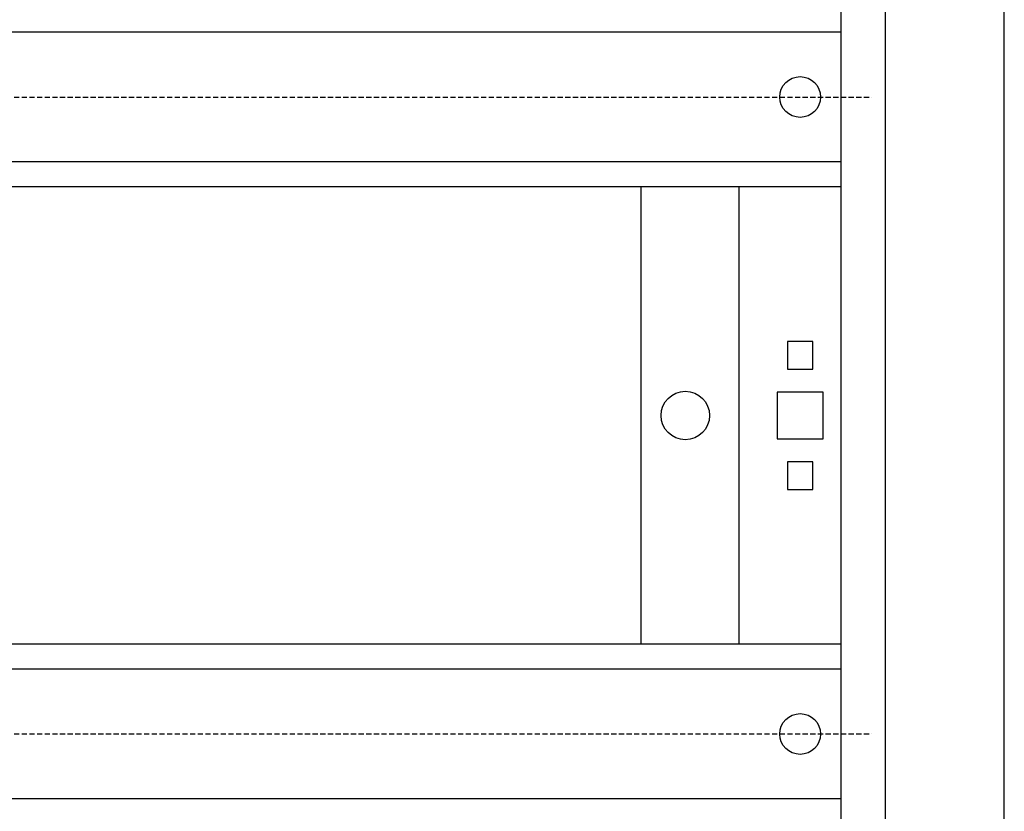
# Model space of a CAD drawing. Units: centimetres. Extents: x 1741 to 4190, y 1574 to 2695.
# Drawn here: x 3068 to 3261, y 2181 to 2336 of the extents above; entities that cross this region are included whole.
import ezdxf

# ---------------------------------------------------------------- set-up
doc = ezdxf.new("R2010")
doc.units = ezdxf.units.CM
doc.header["$MEASUREMENT"] = 0
doc.linetypes.add('штриховаяX2', pattern=[1.5, 1, -0.5])
doc.layers.add('layer 1', color=7, linetype='Continuous')

msp = doc.modelspace()

# ---------------------------------------------------------------- linework, layer by layer
at = {"layer": 'layer 1', "lineweight": 30}
for points, knots in [([(2640.87, 2602.62), (2640.87, 2602.62), (3260.87, 2602.62), (3260.87, 2602.62), (3260.87, 2602.62), (3260.87, 2602.62), (3260.87, 2038.43), (3260.87, 2038.43), (3260.87, 2038.43), (3260.87, 2038.43), (2640.87, 2038.43), (2640.87, 2038.43), (2640.87, 2038.43), (2640.87, 2038.43), (2640.87, 2602.62), (2640.87, 2602.62)], [0, 0, 0, 0, 0.25, 0.25, 0.25, 0.25, 0.5, 0.5, 0.5, 0.5, 0.75, 0.75, 0.75, 0.75, 1, 1, 1, 1]), ([(3237.56, 2052.21), (3237.56, 2052.21), (2974.17, 2052.21), (2974.17, 2052.21), (2974.17, 2052.21), (2974.17, 2052.21), (2974.17, 2588.84), (2974.17, 2588.84), (2974.17, 2588.84), (2974.17, 2588.84), (3237.56, 2588.84), (3237.56, 2588.84), (3237.56, 2588.84), (3237.56, 2588.84), (3237.56, 2052.21), (3237.56, 2052.21)], [0, 0, 0, 0, 0.25, 0.25, 0.25, 0.25, 0.5, 0.5, 0.5, 0.5, 0.75, 0.75, 0.75, 0.75, 1, 1, 1, 1]), ([(3224.87, 2320.52), (3224.87, 2322.73), (3223.08, 2324.52), (3220.87, 2324.52), (3220.87, 2324.52), (3218.66, 2324.52), (3216.86, 2322.73), (3216.86, 2320.52), (3216.86, 2320.52), (3216.86, 2318.32), (3218.66, 2316.53), (3220.87, 2316.53), (3220.87, 2316.53), (3223.08, 2316.53), (3224.87, 2318.32), (3224.87, 2320.52), (3224.87, 2320.52), (3224.87, 2320.52), (3224.87, 2320.52), (3224.87, 2320.52)], [0, 0, 0, 0, 0.2, 0.2, 0.2, 0.2, 0.4, 0.4, 0.4, 0.4, 0.6, 0.6, 0.6, 0.6, 0.8, 0.8, 0.8, 0.8, 1, 1, 1, 1]), ([(3218.37, 2272.59), (3218.37, 2272.59), (3223.37, 2272.59), (3223.37, 2272.59), (3223.37, 2272.59), (3223.37, 2272.59), (3223.37, 2267.2), (3223.37, 2267.2), (3223.37, 2267.2), (3223.37, 2267.2), (3218.37, 2267.2), (3218.37, 2267.2), (3218.37, 2267.2), (3218.37, 2267.2), (3218.37, 2272.59), (3218.37, 2272.59)], [0, 0, 0, 0, 0.25, 0.25, 0.25, 0.25, 0.5, 0.5, 0.5, 0.5, 0.75, 0.75, 0.75, 0.75, 1, 1, 1, 1]), ([(3203.12, 2258.12), (3203.12, 2260.73), (3200.99, 2262.86), (3198.36, 2262.86), (3198.36, 2262.86), (3195.74, 2262.86), (3193.61, 2260.73), (3193.61, 2258.11), (3193.61, 2258.11), (3193.61, 2255.49), (3195.74, 2253.37), (3198.36, 2253.37), (3198.36, 2253.37), (3200.99, 2253.37), (3203.12, 2255.49), (3203.12, 2258.11), (3203.12, 2258.11), (3203.12, 2258.11), (3203.12, 2258.12), (3203.12, 2258.12)], [0, 0, 0, 0, 0.2, 0.2, 0.2, 0.2, 0.4, 0.4, 0.4, 0.4, 0.6, 0.6, 0.6, 0.6, 0.8, 0.8, 0.8, 0.8, 1, 1, 1, 1]), ([(3216.37, 2262.66), (3216.37, 2262.66), (3225.37, 2262.66), (3225.37, 2262.66), (3225.37, 2262.66), (3225.37, 2262.66), (3225.37, 2253.57), (3225.37, 2253.57), (3225.37, 2253.57), (3225.37, 2253.57), (3216.37, 2253.57), (3216.37, 2253.57), (3216.37, 2253.57), (3216.37, 2253.57), (3216.37, 2262.66), (3216.37, 2262.66)], [0, 0, 0, 0, 0.25, 0.25, 0.25, 0.25, 0.5, 0.5, 0.5, 0.5, 0.75, 0.75, 0.75, 0.75, 1, 1, 1, 1]), ([(3218.37, 2249.03), (3218.37, 2249.03), (3223.37, 2249.03), (3223.37, 2249.03), (3223.37, 2249.03), (3223.37, 2249.03), (3223.37, 2243.64), (3223.37, 2243.64), (3223.37, 2243.64), (3223.37, 2243.64), (3218.37, 2243.64), (3218.37, 2243.64), (3218.37, 2243.64), (3218.37, 2243.64), (3218.37, 2249.03), (3218.37, 2249.03)], [0, 0, 0, 0, 0.25, 0.25, 0.25, 0.25, 0.5, 0.5, 0.5, 0.5, 0.75, 0.75, 0.75, 0.75, 1, 1, 1, 1]), ([(3224.87, 2195.71), (3224.87, 2197.91), (3223.08, 2199.7), (3220.87, 2199.7), (3220.87, 2199.7), (3218.66, 2199.7), (3216.86, 2197.91), (3216.86, 2195.7), (3216.86, 2195.7), (3216.86, 2193.5), (3218.66, 2191.71), (3220.87, 2191.71), (3220.87, 2191.71), (3223.08, 2191.71), (3224.87, 2193.5), (3224.87, 2195.7), (3224.87, 2195.7), (3224.87, 2195.7), (3224.87, 2195.71), (3224.87, 2195.71)], [0, 0, 0, 0, 0.2, 0.2, 0.2, 0.2, 0.4, 0.4, 0.4, 0.4, 0.6, 0.6, 0.6, 0.6, 0.8, 0.8, 0.8, 0.8, 1, 1, 1, 1])]:
    msp.add_open_spline(points, degree=3, knots=knots, dxfattribs=at)
for points in [[(3228.87, 2575.16), (3228.87, 2575.16), (3228.87, 2057.42), (3228.87, 2057.42)], [(3228.87, 2333.2), (3228.87, 2333.2), (2982.87, 2333.2), (2982.87, 2333.2)], [(3228.87, 2333.2), (3228.87, 2333.2), (3228.87, 2333.2), (3228.87, 2333.2)], [(3234.87, 2320.52), (3234.87, 2320.52), (3234.87, 2320.52), (3234.87, 2320.52)], [(3228.87, 2307.84), (3228.87, 2307.84), (2982.87, 2307.84), (2982.87, 2307.84)], [(3228.87, 2307.84), (3228.87, 2307.84), (3228.87, 2307.84), (3228.87, 2307.84)], [(3228.87, 2302.9), (3228.87, 2302.9), (2982.87, 2302.9), (2982.87, 2302.9)], [(3189.67, 2302.9), (3189.67, 2302.9), (3189.67, 2302.9), (3189.67, 2302.9)], [(3189.67, 2302.9), (3189.67, 2302.9), (3189.67, 2213.33), (3189.67, 2213.33)], [(3208.87, 2302.9), (3208.87, 2302.9), (3208.87, 2302.9), (3208.87, 2302.9)], [(3208.87, 2302.9), (3208.87, 2302.9), (3208.87, 2213.33), (3208.87, 2213.33)], [(3228.87, 2302.9), (3228.87, 2302.9), (3228.87, 2302.9), (3228.87, 2302.9)], [(3228.87, 2213.33), (3228.87, 2213.33), (2982.87, 2213.33), (2982.87, 2213.33)], [(3228.87, 2213.33), (3228.87, 2213.33), (3228.87, 2213.33), (3228.87, 2213.33)], [(3228.87, 2208.39), (3228.87, 2208.39), (2982.87, 2208.39), (2982.87, 2208.39)], [(3228.87, 2208.39), (3228.87, 2208.39), (3228.87, 2208.39), (3228.87, 2208.39)], [(3234.87, 2195.71), (3234.87, 2195.71), (3234.87, 2195.71), (3234.87, 2195.71)], [(3228.87, 2183.02), (3228.87, 2183.02), (2982.87, 2183.02), (2982.87, 2183.02)], [(3228.87, 2183.02), (3228.87, 2183.02), (3228.87, 2183.02), (3228.87, 2183.02)]]:
    msp.add_open_spline(points, degree=3, dxfattribs=at)
at = {"layer": 'layer 1', "linetype": 'штриховаяX2'}
for points in [[(2976.86, 2320.52), (2976.86, 2320.52), (3234.87, 2320.52), (3234.87, 2320.52)], [(2976.86, 2195.71), (2976.86, 2195.71), (3234.87, 2195.71), (3234.87, 2195.71)]]:
    msp.add_open_spline(points, degree=3, dxfattribs=at)

doc.saveas('drawing.dxf')
